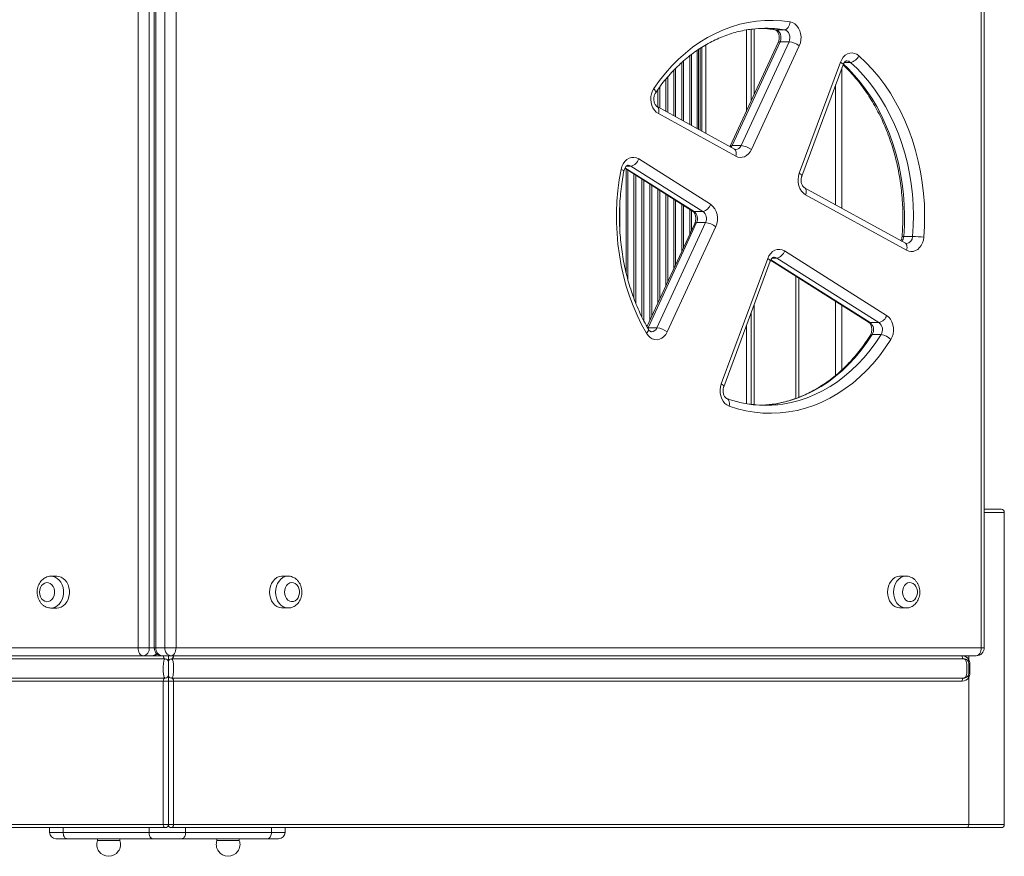
# Model space of a CAD drawing. Units: millimetres. Extents: x -29427 to 16085, y -6422 to 9351.
# Drawn here: x -15010 to -14391, y -1854 to -1328 of the extents above; entities that cross this region are included whole.
import ezdxf

# ---------------------------------------------------------------- set-up
doc = ezdxf.new("R2010")
doc.units = ezdxf.units.MM

msp = doc.modelspace()

# ---------------------------------------------------------------- linework, layer by layer
at = {"color": 7, "linetype": 'Continuous', "lineweight": 15}
for p, q in [((-14935.19, -1722.96), (-14935.19, -987.96)), ((-14928.17, -987.96), (-14928.17, -1722.96)), ((-14925.08, -987.91), (-14925.08, -1722.91)), ((-14924, -987.91), (-14924, -1722.91)), ((-14918.41, -1722.91), (-14918.41, -987.91)), ((-14911.39, -987.91), (-14911.39, -1722.91)), ((-14405.71, -1722.91), (-14405.71, -987.91)), ((-14403.81, -1722.91), (-14403.81, -987.91)), ((-14553.19, -1334.8), (-14553.19, -1386.05)), ((-14550.19, -1379.54), (-14550.19, -1334.34)), ((-14535.23, -1334.66), (-14535.17, -1334.67)), ((-14529.28, -1334.69), (-14534.87, -1334.69)), ((-14583.19, -1397.24), (-14583.19, -1346.98)), ((-14581.19, -1345.7), (-14581.19, -1398.34)), ((-14533.15, -1342.63), (-14563.26, -1407.87)), ((-14531.99, -1342.19), (-14562.1, -1407.43)), ((-14556.51, -1407.43), (-14526.4, -1342.19)), ((-14519.92, -1344.72), (-14550.03, -1409.97)), ((-14526.4, -1342.19), (-14531.99, -1342.19)), ((-14519.96, -1424.83), (-14494.08, -1354.96)), ((-14518.37, -1426.56), (-14492.49, -1356.7)), ((-14493.19, -1358.56), (-14493.19, -1446.84)), ((-14560.58, -1409.69), (-14609.17, -1382.92)), ((-14559.89, -1414.07), (-14608.47, -1387.3)), ((-14563.26, -1407.87), (-14563.4, -1408.14)), ((-14556.51, -1407.43), (-14562.1, -1407.43)), ((-14620.82, -1415.82), (-14575.64, -1444.33)), ((-14629.56, -1421.7), (-14587, -1448.56)), ((-14580.48, -1448.81), (-14625.66, -1420.31)), ((-14453.34, -1468.8), (-14516.67, -1433.9)), ((-14452.64, -1473.18), (-14515.98, -1438.28)), ((-14580.48, -1448.81), (-14586.07, -1448.81)), ((-14585.59, -1456.27), (-14615.59, -1521.27)), ((-14584.43, -1455.83), (-14614.94, -1521.93)), ((-14609.35, -1521.93), (-14578.84, -1455.83)), ((-14572.36, -1458.36), (-14602.87, -1524.47)), ((-14578.84, -1455.83), (-14584.43, -1455.83)), ((-14448.74, -1464.52), (-14454.33, -1464.52)), ((-14529.2, -1473.63), (-14465.07, -1514.09)), ((-14568.97, -1557.17), (-14539.77, -1478.32)), ((-14567.39, -1558.91), (-14538.18, -1480.06)), ((-14537.94, -1479.51), (-14476.43, -1518.32)), ((-14469.92, -1518.57), (-14534.05, -1478.11)), ((-14520.19, -1490.71), (-14520.19, -1565.54)), ((-14493.19, -1507.75), (-14493.19, -1548.32)), ((-14550.19, -1570), (-14550.19, -1512.46)), ((-14553.19, -1520.56), (-14553.19, -1569.54)), ((-14469.92, -1518.57), (-14475.5, -1518.57)), ((-14609.35, -1521.93), (-14614.94, -1521.93)), ((-14468.59, -1526.18), (-14474.18, -1526.18)), ((-14403.81, -1635.92), (-14393.19, -1635.92)), ((-14391.19, -1833.92), (-14391.19, -1637.92)), ((-14986.15, -1677.96), (-14989.88, -1677.96)), ((-14841.02, -1677.91), (-14844.75, -1677.91)), ((-14452.94, -1677.91), (-14456.67, -1677.91)), ((-14989.88, -1697.96), (-14986.15, -1697.96)), ((-14844.75, -1697.91), (-14841.02, -1697.91)), ((-14456.67, -1697.91), (-14452.94, -1697.91)), ((-15425.19, -1722.96), (-14935.19, -1722.96)), ((-14928.17, -1722.96), (-14935.19, -1722.96)), ((-14918.41, -1722.91), (-14924, -1722.91)), ((-14918.41, -1722.91), (-14911.39, -1722.91)), ((-14911.39, -1722.91), (-14405.71, -1722.91)), ((-14932.09, -1727.96), (-15422.09, -1727.96)), ((-15415.89, -1729.92), (-14918.19, -1729.92)), ((-14932.09, -1727.96), (-14926.5, -1727.96)), ((-14914.49, -1727.91), (-14920.08, -1727.91)), ((-14916.19, -1727.92), (-14919.43, -1727.92)), ((-14916.19, -1727.91), (-14916.19, -1727.92)), ((-14916.19, -1731.92), (-14916.19, -1727.92)), ((-14916.19, -1727.92), (-14912.94, -1727.92)), ((-14916.19, -1727.92), (-14916.19, -1731.92)), ((-14408.81, -1727.91), (-14914.49, -1727.91)), ((-14416.48, -1729.92), (-14914.19, -1729.92)), ((-14912.94, -1727.92), (-14417.73, -1727.92)), ((-14413.48, -1732.92), (-14412.75, -1732.92)), ((-14412.75, -1732.92), (-14412.75, -1738.92)), ((-15415.89, -1741.92), (-14918.19, -1741.92)), ((-14916.19, -1743.92), (-14916.19, -1739.92)), ((-14916.19, -1739.92), (-14916.19, -1743.92)), ((-14416.48, -1741.92), (-14914.19, -1741.92)), ((-14413.48, -1738.92), (-14412.75, -1738.92)), ((-14413.48, -1741.57), (-14413.48, -1833.92)), ((-14919.43, -1743.92), (-15414.64, -1743.92)), ((-14916.19, -1743.92), (-14919.43, -1743.92)), ((-14919.43, -1833.92), (-14919.43, -1743.92)), ((-14916.19, -1743.92), (-14916.19, -1833.92)), ((-14916.19, -1743.92), (-14912.94, -1743.92)), ((-14417.73, -1743.92), (-14912.94, -1743.92)), ((-14912.94, -1743.92), (-14912.94, -1833.92)), ((-15418.89, -1833.92), (-14919.43, -1833.92)), ((-14918.19, -1835.92), (-15417.64, -1835.92)), ((-14990.77, -1838.92), (-14990.77, -1835.92)), ((-14982.25, -1838.92), (-14982.25, -1835.92)), ((-14928.33, -1838.92), (-14928.33, -1835.92)), ((-14919.43, -1833.92), (-14916.19, -1833.92)), ((-14916.19, -1833.92), (-14912.94, -1833.92)), ((-14414.73, -1835.92), (-14914.19, -1835.92)), ((-14912.94, -1833.92), (-14413.48, -1833.92)), ((-14905.39, -1838.92), (-14905.39, -1835.92)), ((-14851.47, -1838.92), (-14851.47, -1835.92)), ((-14842.94, -1838.92), (-14842.94, -1835.92)), ((-14393.19, -1835.92), (-14414.73, -1835.92)), ((-14990.77, -1838.92), (-14982.25, -1838.92)), ((-14982.25, -1838.92), (-14928.33, -1838.92)), ((-14928.33, -1838.92), (-14905.39, -1838.92)), ((-14905.39, -1838.92), (-14851.47, -1838.92)), ((-14851.47, -1838.92), (-14842.94, -1838.92)), ((-14979.88, -1842.92), (-14986.77, -1842.92)), ((-14925.96, -1842.92), (-14979.88, -1842.92)), ((-14960.72, -1842.92), (-14960.72, -1843.92)), ((-14946.72, -1843.92), (-14960.72, -1843.92)), ((-14946.72, -1843.92), (-14946.72, -1842.92)), ((-14907.76, -1842.92), (-14925.96, -1842.92)), ((-14853.84, -1842.92), (-14907.76, -1842.92)), ((-14885.65, -1842.92), (-14885.65, -1843.92)), ((-14871.65, -1843.92), (-14885.65, -1843.92)), ((-14871.65, -1843.92), (-14871.65, -1842.92)), ((-14846.94, -1842.92), (-14853.84, -1842.92))]:
    msp.add_line(p, q, dxfattribs=at)
at = {"color": 8, "linetype": 'Continuous', "lineweight": 15}
for p, q in [((-14548.19, -1334.08), (-14548.19, -1375.21)), ((-14539.05, -1334.13), (-14534.87, -1334.69)), ((-14535.17, -1334.67), (-14534.87, -1334.69)), ((-14529.28, -1334.69), (-14533.6, -1334.12)), ((-14583.99, -1396.8), (-14583.99, -1347.54)), ((-14582.19, -1346.31), (-14582.19, -1397.79)), ((-14578.69, -1344.17), (-14578.69, -1399.72)), ((-14592.6, -1392.05), (-14592.6, -1354.23)), ((-14588.77, -1394.16), (-14588.77, -1351.06)), ((-14587.6, -1394.81), (-14587.6, -1350.14)), ((-14598.77, -1388.65), (-14598.77, -1360.12)), ((-14597.6, -1389.3), (-14597.6, -1358.92)), ((-14593.77, -1391.4), (-14593.77, -1355.26)), ((-14487.85, -1355.14), (-14491.59, -1355.14)), ((-14603.77, -1385.89), (-14603.77, -1365.77)), ((-14602.6, -1386.54), (-14602.6, -1364.35)), ((-14608.77, -1383.14), (-14608.77, -1372.24)), ((-14607.6, -1383.79), (-14607.6, -1370.66)), ((-14497.19, -1369.36), (-14497.19, -1444.63)), ((-14629.42, -1421.46), (-14586.07, -1448.81)), ((-14628.77, -1487.08), (-14628.77, -1422.2)), ((-14625.66, -1420.31), (-14628.53, -1420.31)), ((-14627.6, -1491.6), (-14627.6, -1422.94)), ((-14623.77, -1503.47), (-14623.77, -1425.36)), ((-14622.6, -1506.48), (-14622.6, -1426.1)), ((-14618.77, -1515.18), (-14618.77, -1428.51)), ((-14617.6, -1517.46), (-14617.6, -1429.25)), ((-14613.77, -1517.33), (-14613.77, -1431.66)), ((-14612.6, -1514.78), (-14612.6, -1432.41)), ((-14608.77, -1506.5), (-14608.77, -1434.82)), ((-14607.6, -1503.95), (-14607.6, -1435.56)), ((-14603.77, -1495.66), (-14603.77, -1437.97)), ((-14602.6, -1493.11), (-14602.6, -1438.72)), ((-14632.6, -1460.77), (-14632.6, -1443.49)), ((-14598.77, -1484.83), (-14598.77, -1441.13)), ((-14597.6, -1482.28), (-14597.6, -1441.87)), ((-14593.77, -1473.99), (-14593.77, -1444.28)), ((-14592.6, -1471.44), (-14592.6, -1445.03)), ((-14588.77, -1463.16), (-14588.77, -1447.44)), ((-14587.6, -1460.61), (-14587.6, -1448.18)), ((-14537.8, -1479.26), (-14475.5, -1518.57)), ((-14534.05, -1478.11), (-14536.91, -1478.11)), ((-14522.19, -1566.26), (-14522.19, -1489.45)), ((-14548.19, -1507.06), (-14548.19, -1570.27)), ((-14497.19, -1505.22), (-14497.19, -1551.83)), ((-14391.19, -1637.92), (-14403.81, -1637.92)), ((-14928.17, -1722.96), (-14925.08, -1722.96)), ((-14925.08, -1722.91), (-14924, -1722.91)), ((-14405.71, -1722.91), (-14403.81, -1722.91)), ((-14925.88, -1727.92), (-14919.43, -1727.92)), ((-14919.43, -1727.92), (-14919.43, -1727.91)), ((-14912.94, -1727.91), (-14912.94, -1727.92)), ((-14413.48, -1727.91), (-14413.48, -1730.28)), ((-14413.48, -1833.92), (-14391.19, -1833.92))]:
    msp.add_line(p, q, dxfattribs=at)
at = {"color": 7, "linetype": 'Continuous', "lineweight": 15, "flags": 128}
for points in [[(-14611.3, -1371.59), (-14607.73, -1366.59), (-14603.95, -1361.84), (-14599.97, -1357.37), (-14595.8, -1353.17), (-14591.46, -1349.28), (-14586.96, -1345.7), (-14582.31, -1342.43), (-14577.53, -1339.5), (-14572.62, -1336.91), (-14567.62, -1334.66), (-14562.52, -1332.76), (-14557.36, -1331.23), (-14552.13, -1330.05), (-14546.86, -1329.25), (-14541.57, -1328.81), (-14536.26, -1328.75), (-14530.96, -1329.06), (-14525.68, -1329.73)], [(-14543.89, -1333.78), (-14539.93, -1334.04), (-14539.05, -1334.13)], [(-14534.87, -1334.69), (-14533.93, -1335), (-14533.08, -1335.59), (-14532.37, -1336.42), (-14531.84, -1337.45), (-14531.53, -1338.61), (-14531.45, -1339.84), (-14531.6, -1341.06), (-14531.99, -1342.19)], [(-14529.28, -1334.69), (-14528.66, -1334.6), (-14528.05, -1334.31), (-14527.47, -1333.86), (-14526.94, -1333.24), (-14526.48, -1332.49), (-14526.1, -1331.63), (-14525.83, -1330.7), (-14525.68, -1329.73)], [(-14526.4, -1342.19), (-14526.02, -1341.06), (-14525.86, -1339.84), (-14525.94, -1338.61), (-14526.26, -1337.45), (-14526.79, -1336.42), (-14527.5, -1335.59), (-14528.34, -1335), (-14529.28, -1334.69)], [(-14525.68, -1329.73), (-14524.17, -1330.17), (-14522.76, -1330.99), (-14521.5, -1332.13), (-14520.45, -1333.57), (-14519.63, -1335.25), (-14519.09, -1337.1), (-14518.85, -1339.05), (-14518.91, -1341.02), (-14519.27, -1342.93), (-14519.92, -1344.72)], [(-14494.08, -1354.96), (-14493.3, -1353.3), (-14492.29, -1351.87), (-14491.08, -1350.7), (-14489.72, -1349.86), (-14488.26, -1349.36), (-14486.75, -1349.24), (-14485.25, -1349.48), (-14483.81, -1350.09), (-14482.49, -1351.04)], [(-14482.49, -1351.04), (-14478.14, -1355.16), (-14473.98, -1359.59), (-14470.01, -1364.31), (-14466.26, -1369.3), (-14462.74, -1374.55), (-14459.45, -1380.05), (-14456.4, -1385.77), (-14453.62, -1391.71), (-14451.09, -1397.83), (-14448.84, -1404.12), (-14446.87, -1410.56), (-14445.19, -1417.14), (-14443.8, -1423.82), (-14442.7, -1430.59), (-14441.9, -1437.43), (-14441.41, -1444.32), (-14441.21, -1451.23), (-14441.32, -1458.15), (-14441.74, -1465.04)], [(-14448.74, -1464.52), (-14448.34, -1457.9), (-14448.24, -1451.27), (-14448.42, -1444.64), (-14448.9, -1438.03), (-14449.66, -1431.47), (-14450.72, -1424.97), (-14452.05, -1418.56), (-14453.67, -1412.25), (-14455.56, -1406.07), (-14457.72, -1400.03), (-14460.14, -1394.16), (-14462.81, -1388.46), (-14465.73, -1382.97), (-14468.89, -1377.7), (-14472.27, -1372.66), (-14475.87, -1367.87), (-14479.67, -1363.34), (-14483.67, -1359.09), (-14487.85, -1355.14)], [(-14608.47, -1387.3), (-14609.76, -1386.4), (-14610.89, -1385.21), (-14611.83, -1383.77), (-14612.55, -1382.14), (-14613.01, -1380.36), (-14613.2, -1378.51), (-14613.12, -1376.64), (-14612.77, -1374.82), (-14612.15, -1373.12), (-14611.3, -1371.59)], [(-14631.9, -1422.37), (-14631.38, -1420.51), (-14630.58, -1418.81), (-14629.53, -1417.35), (-14628.28, -1416.17), (-14626.87, -1415.34), (-14625.36, -1414.88), (-14623.81, -1414.81), (-14622.27, -1415.13), (-14620.82, -1415.82)], [(-14550.03, -1409.97), (-14550.85, -1411.43), (-14551.87, -1412.69), (-14553.05, -1413.69), (-14554.35, -1414.4), (-14555.73, -1414.8), (-14557.15, -1414.88), (-14558.55, -1414.64), (-14559.89, -1414.07)], [(-14615.94, -1525.32), (-14618.97, -1519.76), (-14621.76, -1513.99), (-14624.29, -1508.04), (-14626.56, -1501.92), (-14628.57, -1495.64), (-14630.3, -1489.24), (-14631.75, -1482.73), (-14632.93, -1476.12), (-14633.81, -1469.44), (-14634.41, -1462.71), (-14634.72, -1455.95), (-14634.74, -1449.17), (-14634.46, -1442.41), (-14633.9, -1435.67), (-14633.04, -1428.99), (-14631.9, -1422.37)], [(-14515.98, -1438.28), (-14517.35, -1437.3), (-14518.54, -1436), (-14519.5, -1434.42), (-14520.2, -1432.63), (-14520.61, -1430.69), (-14520.7, -1428.69), (-14520.48, -1426.71), (-14519.96, -1424.83)], [(-14441.74, -1465.04), (-14442.03, -1466.88), (-14442.58, -1468.61), (-14443.37, -1470.18), (-14444.39, -1471.54), (-14445.58, -1472.63), (-14446.91, -1473.42), (-14448.33, -1473.88), (-14449.79, -1473.99), (-14451.25, -1473.76), (-14452.64, -1473.18)], [(-14539.77, -1478.32), (-14538.97, -1476.62), (-14537.92, -1475.15), (-14536.67, -1473.98), (-14535.26, -1473.15), (-14533.75, -1472.68), (-14532.19, -1472.61), (-14530.66, -1472.93), (-14529.2, -1473.63)], [(-14465.07, -1514.09), (-14463.76, -1515.14), (-14462.63, -1516.5), (-14461.73, -1518.12), (-14461.1, -1519.93), (-14460.77, -1521.87), (-14460.73, -1523.85), (-14461.01, -1525.8), (-14461.58, -1527.64), (-14462.43, -1529.3)], [(-14602.87, -1524.47), (-14603.78, -1526.06), (-14604.92, -1527.4), (-14606.24, -1528.42), (-14607.7, -1529.09), (-14609.23, -1529.38), (-14610.77, -1529.29), (-14612.27, -1528.81), (-14613.67, -1527.97), (-14614.91, -1526.79), (-14615.94, -1525.32)], [(-14462.43, -1529.3), (-14465.91, -1534.54), (-14469.61, -1539.52), (-14473.52, -1544.24), (-14477.63, -1548.66), (-14481.93, -1552.79), (-14486.4, -1556.61), (-14491.03, -1560.11), (-14495.81, -1563.27), (-14500.72, -1566.09), (-14505.74, -1568.56), (-14510.86, -1570.66), (-14516.07, -1572.4), (-14521.34, -1573.77), (-14526.66, -1574.76), (-14532.02, -1575.38), (-14537.4, -1575.61), (-14542.78, -1575.46), (-14548.15, -1574.93), (-14553.48, -1574.02), (-14558.77, -1572.73), (-14563.99, -1571.07)], [(-14563.99, -1571.07), (-14565.4, -1570.38), (-14566.68, -1569.35), (-14567.79, -1568.03), (-14568.67, -1566.46), (-14569.3, -1564.7), (-14569.65, -1562.82), (-14569.71, -1560.89), (-14569.48, -1558.99), (-14568.97, -1557.17)], [(-14539.28, -1570.24), (-14540.96, -1570.39), (-14543.89, -1570.56)], [(-14997.07, -1687.96), (-14996.92, -1689.45), (-14996.48, -1690.85), (-14995.79, -1692.07), (-14994.88, -1693.03), (-14993.81, -1693.67), (-14992.66, -1693.95), (-14991.48, -1693.86), (-14990.36, -1693.39), (-14989.36, -1692.59), (-14988.56, -1691.49), (-14987.99, -1690.17), (-14987.69, -1688.71), (-14987.69, -1687.21), (-14987.99, -1685.75), (-14988.56, -1684.44), (-14989.36, -1683.34), (-14990.36, -1682.53), (-14991.48, -1682.07), (-14992.66, -1681.97), (-14993.81, -1682.26), (-14994.88, -1682.9), (-14995.79, -1683.86), (-14996.48, -1685.07), (-14996.92, -1686.47), (-14997.07, -1687.96)], [(-14986.15, -1697.96), (-14985.04, -1697.86), (-14983.59, -1697.41), (-14982.23, -1696.62), (-14981.02, -1695.52), (-14979.99, -1694.14), (-14979.19, -1692.54), (-14978.63, -1690.78), (-14978.35, -1688.91), (-14978.35, -1687.01), (-14978.63, -1685.15), (-14979.19, -1683.38), (-14979.99, -1681.78), (-14981.02, -1680.41), (-14982.23, -1679.3), (-14983.59, -1678.51), (-14985.04, -1678.06), (-14986.15, -1677.96)], [(-14844.75, -1677.91), (-14845.12, -1677.92), (-14846.6, -1678.2), (-14848.01, -1678.82), (-14849.3, -1679.77), (-14850.42, -1681.01), (-14851.34, -1682.51), (-14852.03, -1684.2), (-14852.45, -1686.02), (-14852.59, -1687.91)], [(-14843.25, -1687.91), (-14843.1, -1689.41), (-14842.66, -1690.8), (-14841.97, -1692.02), (-14841.06, -1692.98), (-14839.99, -1693.62), (-14838.84, -1693.9), (-14837.66, -1693.81), (-14836.54, -1693.34), (-14835.54, -1692.54), (-14834.74, -1691.44), (-14834.17, -1690.12), (-14833.87, -1688.67), (-14833.87, -1687.16), (-14834.17, -1685.7), (-14834.74, -1684.39), (-14835.54, -1683.29), (-14836.54, -1682.48), (-14837.66, -1682.02), (-14838.84, -1681.93), (-14839.99, -1682.21), (-14841.06, -1682.85), (-14841.97, -1683.81), (-14842.66, -1685.02), (-14843.1, -1686.42), (-14843.25, -1687.91)], [(-14456.67, -1677.91), (-14457.04, -1677.92), (-14458.52, -1678.2), (-14459.93, -1678.82), (-14461.22, -1679.77), (-14462.34, -1681.01), (-14463.26, -1682.51), (-14463.95, -1684.2), (-14464.37, -1686.02), (-14464.51, -1687.91)], [(-14455.17, -1687.91), (-14455.02, -1689.41), (-14454.58, -1690.8), (-14453.89, -1692.02), (-14452.98, -1692.98), (-14451.91, -1693.62), (-14450.76, -1693.9), (-14449.58, -1693.81), (-14448.46, -1693.34), (-14447.46, -1692.54), (-14446.66, -1691.44), (-14446.09, -1690.12), (-14445.79, -1688.67), (-14445.79, -1687.16), (-14446.09, -1685.7), (-14446.66, -1684.39), (-14447.46, -1683.29), (-14448.46, -1682.48), (-14449.58, -1682.02), (-14450.76, -1681.93), (-14451.91, -1682.21), (-14452.98, -1682.85), (-14453.89, -1683.81), (-14454.58, -1685.02), (-14455.02, -1686.42), (-14455.17, -1687.91)], [(-14852.59, -1687.91), (-14852.45, -1689.81), (-14852.03, -1691.63), (-14851.34, -1693.32), (-14850.42, -1694.81), (-14849.3, -1696.06), (-14848.01, -1697.01), (-14846.6, -1697.63), (-14845.12, -1697.9), (-14844.75, -1697.91)], [(-14464.51, -1687.91), (-14464.37, -1689.81), (-14463.95, -1691.63), (-14463.26, -1693.32), (-14462.34, -1694.81), (-14461.22, -1696.06), (-14459.93, -1697.01), (-14458.52, -1697.63), (-14457.04, -1697.9), (-14456.67, -1697.91)], [(-14935.19, -1722.96), (-14935.13, -1723.94), (-14934.96, -1724.88), (-14934.67, -1725.74), (-14934.28, -1726.5), (-14933.81, -1727.12), (-14933.28, -1727.58), (-14932.7, -1727.87), (-14932.09, -1727.96)], [(-14914.49, -1727.91), (-14913.89, -1727.82), (-14913.3, -1727.53), (-14912.77, -1727.07), (-14912.3, -1726.45), (-14911.91, -1725.69), (-14911.63, -1724.83), (-14911.45, -1723.89), (-14911.39, -1722.91)], [(-14408.81, -1727.91), (-14408.21, -1727.82), (-14407.62, -1727.53), (-14407.09, -1727.07), (-14406.62, -1726.45), (-14406.23, -1725.69), (-14405.95, -1724.83), (-14405.77, -1723.89), (-14405.71, -1722.91)], [(-14416.48, -1729.92), (-14416.73, -1729.89), (-14416.96, -1729.77), (-14417.17, -1729.59), (-14417.36, -1729.34), (-14417.52, -1729.04), (-14417.63, -1728.69), (-14417.7, -1728.31), (-14417.73, -1727.92)], [(-14413.94, -1731.34), (-14413.98, -1731.24), (-14413.99, -1731.14), (-14413.97, -1731.02), (-14413.92, -1730.88), (-14413.85, -1730.74), (-14413.75, -1730.59), (-14413.63, -1730.43), (-14413.48, -1730.28)], [(-14417.73, -1743.92), (-14417.7, -1743.53), (-14417.63, -1743.16), (-14417.52, -1742.81), (-14417.36, -1742.51), (-14417.17, -1742.26), (-14416.96, -1742.08), (-14416.73, -1741.96), (-14416.48, -1741.92)], [(-14413.94, -1740.51), (-14413.98, -1740.6), (-14413.99, -1740.71), (-14413.97, -1740.83), (-14413.92, -1740.97), (-14413.85, -1741.11), (-14413.75, -1741.26), (-14413.63, -1741.41), (-14413.48, -1741.57)], [(-14919.43, -1833.92), (-14919.4, -1834.31), (-14919.33, -1834.69), (-14919.22, -1835.04), (-14919.06, -1835.34), (-14918.87, -1835.59), (-14918.66, -1835.77), (-14918.43, -1835.89), (-14918.19, -1835.92)], [(-14914.19, -1835.92), (-14913.94, -1835.89), (-14913.71, -1835.77), (-14913.5, -1835.59), (-14913.31, -1835.34), (-14913.15, -1835.04), (-14913.04, -1834.69), (-14912.97, -1834.31), (-14912.94, -1833.92)], [(-14414.73, -1835.92), (-14414.48, -1835.89), (-14414.25, -1835.77), (-14414.04, -1835.59), (-14413.85, -1835.34), (-14413.69, -1835.04), (-14413.58, -1834.69), (-14413.51, -1834.31), (-14413.48, -1833.92)]]:
    msp.add_lwpolyline(points, dxfattribs=at)
at = {"color": 8, "linetype": 'Continuous', "lineweight": 15, "flags": 128}
for points in [[(-14533.15, -1342.63), (-14533.14, -1342.61), (-14532.92, -1342.38), (-14532.53, -1342.24), (-14531.99, -1342.19)], [(-14492.49, -1356.7), (-14492.48, -1356.47), (-14492.63, -1356.15), (-14492.96, -1355.78), (-14493.45, -1355.38), (-14494.08, -1354.96)], [(-14492.27, -1356.19), (-14489.26, -1359.09), (-14485.26, -1363.34), (-14481.46, -1367.87), (-14477.86, -1372.66), (-14474.47, -1377.7), (-14471.32, -1382.97), (-14468.4, -1388.46), (-14465.72, -1394.16), (-14463.3, -1400.03), (-14461.14, -1406.07), (-14459.25, -1412.25), (-14457.64, -1418.56), (-14456.3, -1424.97), (-14455.25, -1431.47), (-14454.49, -1438.03), (-14454.01, -1444.64), (-14453.82, -1451.27), (-14453.93, -1457.9), (-14454.33, -1464.52)], [(-14610.26, -1374.38), (-14610.21, -1374.31), (-14610.11, -1373.9), (-14610.18, -1373.41), (-14610.4, -1372.84), (-14610.78, -1372.23), (-14611.3, -1371.59)], [(-14608.47, -1387.3), (-14608.23, -1386.41), (-14608.12, -1385.54), (-14608.13, -1384.75), (-14608.28, -1384.06), (-14608.56, -1383.48), (-14608.95, -1383.06), (-14609.16, -1382.92)], [(-14562.1, -1407.43), (-14562.64, -1407.48), (-14563.03, -1407.62), (-14563.25, -1407.86), (-14563.25, -1407.86)], [(-14562.1, -1407.43), (-14562.51, -1408.16), (-14562.76, -1408.5)], [(-14559.89, -1414.07), (-14559.65, -1413.18), (-14559.53, -1412.32), (-14559.55, -1411.52), (-14559.7, -1410.83), (-14559.98, -1410.26), (-14560.37, -1409.83), (-14560.58, -1409.69)], [(-14631.9, -1422.37), (-14631.22, -1422.61), (-14630.69, -1422.83), (-14630.31, -1423.04), (-14630.12, -1423.23), (-14630.1, -1423.33)], [(-14518.37, -1426.56), (-14518.36, -1426.34), (-14518.51, -1426.01), (-14518.84, -1425.64), (-14519.32, -1425.24), (-14519.96, -1424.83)], [(-14515.98, -1438.28), (-14515.73, -1437.38), (-14515.62, -1436.52), (-14515.64, -1435.73), (-14515.79, -1435.03), (-14516.06, -1434.46), (-14516.46, -1434.04), (-14516.67, -1433.9)], [(-14587, -1448.56), (-14586.64, -1448.72), (-14586.07, -1448.81)], [(-14585.59, -1456.27), (-14585.59, -1456.25), (-14585.36, -1456.02), (-14584.97, -1455.88), (-14584.43, -1455.83)], [(-14452.64, -1473.18), (-14452.4, -1472.28), (-14452.29, -1471.42), (-14452.3, -1470.63), (-14452.45, -1469.93), (-14452.73, -1469.36), (-14453.12, -1468.94), (-14453.34, -1468.8)], [(-14538.18, -1480.06), (-14538.17, -1479.83), (-14538.32, -1479.51), (-14538.65, -1479.14), (-14539.14, -1478.74), (-14539.77, -1478.32)], [(-14475.5, -1518.57), (-14476.07, -1518.49), (-14476.43, -1518.32)], [(-14615.94, -1525.32), (-14615.39, -1524.75), (-14614.97, -1524.19), (-14614.71, -1523.68), (-14614.62, -1523.23), (-14614.7, -1522.86), (-14614.71, -1522.83)], [(-14474.18, -1526.18), (-14477.52, -1531.2), (-14481.07, -1535.98), (-14484.82, -1540.51), (-14488.77, -1544.76), (-14492.89, -1548.72), (-14497.18, -1552.38), (-14501.63, -1555.74), (-14506.21, -1558.77), (-14510.92, -1561.48), (-14515.74, -1563.84), (-14520.65, -1565.86), (-14525.64, -1567.53), (-14530.7, -1568.85), (-14535.81, -1569.8), (-14539.28, -1570.24)], [(-14533.38, -1570.2), (-14530.23, -1569.8), (-14525.12, -1568.85), (-14520.06, -1567.53), (-14515.06, -1565.86), (-14510.15, -1563.84), (-14505.33, -1561.48), (-14500.62, -1558.77), (-14496.04, -1555.74), (-14491.6, -1552.38), (-14487.3, -1548.72), (-14483.18, -1544.76), (-14479.24, -1540.51), (-14475.48, -1535.98), (-14471.93, -1531.2), (-14468.59, -1526.18)], [(-14567.39, -1558.9), (-14567.38, -1558.68), (-14567.53, -1558.36), (-14567.85, -1557.99), (-14568.34, -1557.59), (-14568.97, -1557.17)], [(-14563.99, -1571.07), (-14563.84, -1570.13), (-14563.82, -1569.23), (-14563.93, -1568.4), (-14564.16, -1567.67), (-14564.49, -1567.07), (-14564.93, -1566.62), (-14565.37, -1566.38)], [(-14989.95, -1677.96), (-14988.76, -1678.06), (-14987.31, -1678.51), (-14985.96, -1679.3), (-14984.74, -1680.41), (-14983.72, -1681.78), (-14982.91, -1683.38), (-14982.36, -1685.15), (-14982.07, -1687.01), (-14982.07, -1688.91), (-14982.36, -1690.78), (-14982.91, -1692.54), (-14983.72, -1694.14), (-14984.74, -1695.52), (-14985.96, -1696.62), (-14987.31, -1697.41), (-14988.76, -1697.86), (-14990, -1697.96)], [(-14848.86, -1687.91), (-14848.72, -1686.02), (-14848.3, -1684.2), (-14847.62, -1682.51), (-14846.7, -1681.01), (-14845.57, -1679.77), (-14844.28, -1678.82), (-14842.87, -1678.2), (-14841.4, -1677.92), (-14841.09, -1677.91)], [(-14460.78, -1687.91), (-14460.64, -1686.02), (-14460.22, -1684.2), (-14459.54, -1682.51), (-14458.62, -1681.01), (-14457.49, -1679.77), (-14456.2, -1678.82), (-14454.79, -1678.2), (-14453.32, -1677.92), (-14453.01, -1677.91)], [(-14841.15, -1697.91), (-14841.4, -1697.9), (-14842.87, -1697.63), (-14844.28, -1697.01), (-14845.57, -1696.06), (-14846.7, -1694.81), (-14847.62, -1693.32), (-14848.3, -1691.63), (-14848.72, -1689.81), (-14848.86, -1687.91)], [(-14453.07, -1697.91), (-14453.32, -1697.9), (-14454.79, -1697.63), (-14456.2, -1697.01), (-14457.49, -1696.06), (-14458.62, -1694.81), (-14459.54, -1693.32), (-14460.22, -1691.63), (-14460.64, -1689.81), (-14460.78, -1687.91)]]:
    msp.add_lwpolyline(points, dxfattribs=at)
at = {"color": 7, "linetype": 'Continuous', "lineweight": 15}
for centre, radius, start, end in [((-14541.09, -1406.64), 72.91, 84.10054, 96.56614), ((-14527.64, -1354.91), 12.78, 52.82658, 84.43252), ((-14489.21, -1347.81), 7.46, 280.56678, 334.29727), ((-14557.75, -1420.15), 12.78, 52.82658, 84.43252), ((-14627.05, -1413.95), 6.5, 282.28446, 343.29125), ((-14581.87, -1442.46), 6.5, 282.28446, 343.29125), ((-14582.58, -1453.35), 11.38, 333.87682, 52.43143), ((-14589.54, -1453.32), 5.69, 333.87682, 52.43143), ((-14583.96, -1453.32), 5.69, 333.87682, 52.43143), ((-14580.08, -1468.55), 12.78, 52.82658, 84.43252), ((-14449.88, -1527.09), 62.58, 82.5257, 88.95824), ((-14535.43, -1471.76), 6.5, 282.28446, 343.29125), ((-14471.3, -1512.22), 6.5, 282.28446, 343.29125), ((-14479.01, -1523.1), 5.73, 327.4827, 52.24565), ((-14473.42, -1523.1), 5.73, 327.4827, 52.24565), ((-14610.59, -1534.65), 12.78, 52.82658, 84.43252), ((-14469.88, -1536.36), 10.27, 43.45759, 82.78951), ((-14541.09, -1497.71), 72.9, 263.8539, 276.07608), ((-14393.19, -1637.92), 2, 0, 90), ((-14932.7, -1723.44), 4.56, 277.74342, 6.06369), ((-14920.08, -1722.91), 5, 180, 270), ((-14919.47, -1723.39), 4.56, 173.93631, 262.25658), ((-14913.88, -1723.39), 4.56, 173.93631, 262.25658), ((-14408.81, -1722.91), 5, 270, 0), ((-14926.5, -1722.96), 5, 270, 310.41128), ((-14918.19, -1731.92), 2, 0, 90), ((-14914.19, -1731.92), 2, 90, 180), ((-14417.73, -1732.92), 5, 31.97228, 90), ((-14416.48, -1732.92), 3, 0, 90), ((-14918.19, -1739.92), 2, 270, 0), ((-14914.19, -1739.92), 2, 180, 270), ((-14417.73, -1738.92), 5, 270, 328.02772), ((-14416.48, -1738.92), 3, 270, 0), ((-14918.19, -1833.92), 2, 270, 0), ((-14914.19, -1833.92), 2, 180, 270), ((-14393.19, -1833.92), 2, 270, 0), ((-14986.77, -1838.92), 4, 180, 270), ((-14846.94, -1838.92), 4, 270, 0), ((-14953.72, -1846.47), 7.45, 159.98404, 270), ((-14953.72, -1846.47), 7.45, 270, 20.01596), ((-14878.65, -1846.47), 7.45, 159.98404, 270), ((-14878.65, -1846.47), 7.45, 270, 20.01596)]:
    msp.add_arc(centre, radius, start, end, dxfattribs=at)
at = {"color": 8, "linetype": 'Continuous', "lineweight": 15}
for centre, radius, start, end in [((-14490.14, -1357.6), 3.36, 46.99628, 89.35476), ((-14560.11, -1406.04), 3.86, 273.32159, 338.90627), ((-14627.41, -1423), 3.21, 56.9969, 89.74132), ((-14459.94, -1464.14), 5.62, 321.96225, 356.10639), ((-14454.68, -1466.39), 1.9, 79.23517, 112.54247), ((-14453.19, -1464.58), 4.45, 277.21787, 0.76363), ((-14535.8, -1480.81), 3.22, 57.05684, 89.67757), ((-14612.94, -1520.57), 3.84, 272.89918, 339.11394), ((-14474.35, -1527.46), 1.3, 82.50657, 140.73973), ((-14926.67, -1724.29), 3.68, 272.56359, 324.89188)]:
    msp.add_arc(centre, radius, start, end, dxfattribs=at)
at = {"color": 7, "linetype": 'Continuous', "lineweight": 15}
for centre, start_param, end_param in [((-14918.19, -1727.92), 1.570796, 3.141593), ((-14914.19, -1727.92), 3.141593, 4.712389), ((-14918.19, -1743.92), 0, 1.570796), ((-14914.19, -1743.92), 4.712389, 6.283185)]:
    msp.add_ellipse(centre, major_axis=(0, 2), ratio=0.620761, start_param=start_param, end_param=end_param, dxfattribs=at)
for points, knots in [([(-14610.27, -1374.39), (-14609.72, -1373.6), (-14608.14, -1371.29), (-14605.37, -1367.62), (-14601.92, -1363.47), (-14598.31, -1359.55), (-14594.55, -1355.88), (-14590.64, -1352.46), (-14586.61, -1349.3), (-14582.46, -1346.42), (-14578.2, -1343.81), (-14573.84, -1341.49), (-14569.39, -1339.46), (-14564.87, -1337.73), (-14560.28, -1336.3), (-14555.64, -1335.19), (-14551.91, -1334.5), (-14549.72, -1334.28), (-14549.1, -1334.22)], [0, 0, 0, 0, 0.034631, 0.101332, 0.168049, 0.234796, 0.301582, 0.368415, 0.435306, 0.502262, 0.569294, 0.63641, 0.703616, 0.770917, 0.838312, 0.9058, 0.97337, 1, 1, 1, 1]), ([(-14539.25, -1334.15), (-14538.72, -1334.2), (-14537.36, -1334.31), (-14536, -1334.53), (-14535.17, -1334.67)], [0, 0, 0, 0, 0.391404, 1, 1, 1, 1]), ([(-14535.17, -1334.67), (-14535.13, -1334.68), (-14534.96, -1334.71), (-14534.63, -1334.85), (-14534.12, -1335.23), (-14533.59, -1335.84), (-14533.1, -1336.69), (-14532.73, -1337.76), (-14532.52, -1338.95), (-14532.51, -1340.19), (-14532.69, -1341.36), (-14532.94, -1342.16), (-14533.11, -1342.55), (-14533.15, -1342.63)], [0, 0, 0, 0, 0.0491241, 0.1654664, 0.2691613, 0.3673211, 0.4707923, 0.5727041, 0.674417, 0.7761149, 0.8776935, 0.9738669, 1, 1, 1, 1]), ([(-14492.49, -1356.7), (-14492.43, -1356.54), (-14492.24, -1356.06), (-14491.83, -1355.37), (-14491.3, -1354.77), (-14490.79, -1354.41), (-14490.4, -1354.25), (-14490.2, -1354.24), (-14490.1, -1354.24)], [0, 0, 0, 0, 0.081129, 0.25605, 0.432862, 0.615741, 0.813366, 1, 1, 1, 1]), ([(-14492.47, -1356.65), (-14491.23, -1357.85), (-14488.74, -1360.29), (-14485.18, -1364.25), (-14481.75, -1368.45), (-14478.49, -1372.88), (-14475.41, -1377.52), (-14472.53, -1382.35), (-14469.84, -1387.38), (-14467.35, -1392.57), (-14465.07, -1397.92), (-14463.01, -1403.42), (-14461.17, -1409.05), (-14459.56, -1414.79), (-14458.18, -1420.63), (-14457.04, -1426.56), (-14456.13, -1432.55), (-14455.47, -1438.6), (-14455.04, -1444.69), (-14454.87, -1450.79), (-14454.94, -1456.9), (-14455.17, -1461.51), (-14455.37, -1464.08), (-14455.41, -1464.63)], [0, 0, 0, 0, 0.048791, 0.098274, 0.147722, 0.197142, 0.246539, 0.295918, 0.345282, 0.394636, 0.443982, 0.493324, 0.542661, 0.591997, 0.641331, 0.690664, 0.739997, 0.789329, 0.838661, 0.887992, 0.937322, 0.986651, 1, 1, 1, 1]), ([(-14609.17, -1382.92), (-14609.23, -1382.88), (-14609.44, -1382.76), (-14609.87, -1382.39), (-14610.41, -1381.69), (-14610.88, -1380.73), (-14611.2, -1379.61), (-14611.34, -1378.4), (-14611.28, -1377.17), (-14611.04, -1376.01), (-14610.68, -1375.06), (-14610.39, -1374.59), (-14610.27, -1374.39)], [0, 0, 0, 0, 0.050636, 0.158572, 0.27189, 0.380817, 0.48872, 0.596534, 0.70434, 0.811896, 0.91898, 1, 1, 1, 1]), ([(-14559.89, -1409.88), (-14559.98, -1409.88), (-14560.17, -1409.89), (-14560.44, -1409.76), (-14560.58, -1409.69)], [0, 0, 0, 0, 0.453409, 1, 1, 1, 1]), ([(-14630.1, -1423.33), (-14630.06, -1423.15), (-14629.94, -1422.6), (-14629.62, -1421.75), (-14629.13, -1420.91), (-14628.59, -1420.31), (-14628.09, -1419.96), (-14627.7, -1419.8), (-14627.5, -1419.8), (-14627.4, -1419.8)], [0, 0, 0, 0, 0.069364, 0.218276, 0.367383, 0.51795, 0.673779, 0.842352, 1, 1, 1, 1]), ([(-14614.71, -1522.83), (-14615.2, -1521.97), (-14616.61, -1519.48), (-14618.81, -1515.21), (-14621.23, -1509.96), (-14623.43, -1504.56), (-14625.41, -1499.01), (-14627.18, -1493.34), (-14628.71, -1487.56), (-14630.01, -1481.69), (-14631.07, -1475.74), (-14631.9, -1469.72), (-14632.48, -1463.66), (-14632.82, -1457.57), (-14632.91, -1451.46), (-14632.76, -1445.36), (-14632.36, -1439.27), (-14631.72, -1433.22), (-14630.95, -1427.9), (-14630.34, -1424.63), (-14630.1, -1423.33)], [0, 0, 0, 0, 0.030261, 0.088502, 0.146744, 0.204978, 0.263206, 0.321431, 0.379654, 0.437875, 0.496096, 0.554316, 0.612535, 0.670754, 0.728972, 0.787189, 0.845403, 0.903615, 0.961825, 1, 1, 1, 1]), ([(-14516.67, -1433.9), (-14516.73, -1433.86), (-14516.95, -1433.73), (-14517.37, -1433.37), (-14517.91, -1432.66), (-14518.38, -1431.71), (-14518.7, -1430.59), (-14518.84, -1429.38), (-14518.78, -1428.15), (-14518.59, -1427.2), (-14518.42, -1426.71), (-14518.37, -1426.56)], [0, 0, 0, 0, 0.059099, 0.185076, 0.317335, 0.444468, 0.570406, 0.69624, 0.822066, 0.947598, 1, 1, 1, 1]), ([(-14587, -1448.56), (-14586.93, -1448.6), (-14586.71, -1448.75), (-14586.28, -1449.17), (-14585.76, -1449.92), (-14585.32, -1450.92), (-14585.04, -1452.06), (-14584.94, -1453.29), (-14585.03, -1454.51), (-14585.28, -1455.52), (-14585.5, -1456.06), (-14585.59, -1456.27)], [0, 0, 0, 0, 0.057447, 0.178666, 0.306071, 0.429802, 0.552802, 0.675742, 0.798645, 0.921166, 1, 1, 1, 1]), ([(-14455.41, -1464.63), (-14455.43, -1464.82), (-14455.49, -1465.4), (-14455.72, -1466.34), (-14456.01, -1466.95), (-14456.15, -1467.25)], [0, 0, 0, 0, 0.191587, 0.603055, 1, 1, 1, 1]), ([(-14452.64, -1468.98), (-14452.71, -1468.99), (-14452.9, -1469), (-14453.16, -1468.88), (-14453.34, -1468.8)], [0, 0, 0, 0, 0.355081, 1, 1, 1, 1]), ([(-14538.18, -1480.06), (-14538.12, -1479.9), (-14537.93, -1479.42), (-14537.52, -1478.73), (-14536.99, -1478.13), (-14536.48, -1477.77), (-14536.09, -1477.61), (-14535.88, -1477.6), (-14535.79, -1477.6)], [0, 0, 0, 0, 0.0809274, 0.2554152, 0.4317892, 0.614214, 0.8113491, 1, 1, 1, 1]), ([(-14476.43, -1518.32), (-14476.36, -1518.37), (-14476.14, -1518.51), (-14475.71, -1518.93), (-14475.19, -1519.68), (-14474.75, -1520.68), (-14474.47, -1521.82), (-14474.37, -1523.05), (-14474.46, -1524.27), (-14474.74, -1525.41), (-14475.08, -1526.18), (-14475.3, -1526.55), (-14475.35, -1526.64)], [0, 0, 0, 0, 0.052879, 0.164457, 0.281731, 0.395622, 0.508841, 0.622004, 0.735133, 0.84791, 0.960235, 1, 1, 1, 1]), ([(-14612.74, -1524.38), (-14612.82, -1524.38), (-14613.02, -1524.38), (-14613.39, -1524.24), (-14613.88, -1523.9), (-14614.35, -1523.41), (-14614.61, -1522.99), (-14614.71, -1522.83)], [0, 0, 0, 0, 0.1995594, 0.4435447, 0.6629599, 0.8689567, 1, 1, 1, 1]), ([(-14475.35, -1526.64), (-14475.87, -1527.46), (-14477.39, -1529.84), (-14480.05, -1533.64), (-14483.39, -1537.95), (-14486.89, -1542.04), (-14490.55, -1545.89), (-14494.35, -1549.49), (-14498.29, -1552.83), (-14502.36, -1555.91), (-14506.54, -1558.71), (-14510.83, -1561.23), (-14515.22, -1563.47), (-14519.69, -1565.41), (-14524.23, -1567.06), (-14528.84, -1568.4), (-14533.49, -1569.42), (-14537.05, -1570.02), (-14539.05, -1570.18), (-14539.48, -1570.21)], [0, 0, 0, 0, 0.0327161, 0.0956972, 0.1586901, 0.221707, 0.2847549, 0.3478418, 0.410976, 0.4741666, 0.5374224, 0.6007519, 0.6641626, 0.7276599, 0.791247, 0.8549232, 0.9186842, 0.9825211, 1, 1, 1, 1]), ([(-14565.42, -1566.36), (-14565.48, -1566.34), (-14565.66, -1566.27), (-14566.04, -1566.03), (-14566.58, -1565.5), (-14567.09, -1564.72), (-14567.52, -1563.7), (-14567.78, -1562.55), (-14567.86, -1561.32), (-14567.75, -1560.12), (-14567.54, -1559.33), (-14567.41, -1558.96), (-14567.39, -1558.91)], [0, 0, 0, 0, 0.055159, 0.177586, 0.290999, 0.410328, 0.526669, 0.642471, 0.758224, 0.873924, 0.983325, 1, 1, 1, 1]), ([(-14548.69, -1570.17), (-14549.62, -1570.07), (-14552.13, -1569.81), (-14556.18, -1569.04), (-14560.83, -1567.9), (-14563.89, -1566.88), (-14565.42, -1566.36)], [0, 0, 0, 0, 0.165377, 0.443778, 0.721982, 1, 1, 1, 1]), ([(-14989.97, -1678), (-14990.28, -1678), (-14991.12, -1678), (-14992.44, -1678.35), (-14993.86, -1679), (-14995.15, -1679.92), (-14996.27, -1681.08), (-14997.21, -1682.45), (-14997.93, -1684.01), (-14998.41, -1685.7), (-14998.57, -1687.05), (-14998.58, -1687.8), (-14998.58, -1687.96)], [0, 0, 0, 0, 0.0673, 0.176494, 0.285188, 0.39455, 0.505499, 0.618523, 0.733609, 0.850379, 0.968378, 1, 1, 1, 1]), ([(-14841.17, -1697.89), (-14841.07, -1697.9), (-14840.45, -1697.96), (-14839.31, -1697.76), (-14837.83, -1697.28), (-14836.46, -1696.51), (-14835.24, -1695.48), (-14834.2, -1694.22), (-14833.35, -1692.76), (-14832.73, -1691.14), (-14832.37, -1689.4), (-14832.28, -1687.6), (-14832.47, -1685.8), (-14832.94, -1684.04), (-14833.68, -1682.4), (-14834.69, -1680.94), (-14835.93, -1679.71), (-14837.35, -1678.77), (-14838.89, -1678.17), (-14840.17, -1677.9), (-14840.91, -1677.94), (-14841.11, -1677.95)], [0, 0, 0, 0, 0.010857, 0.065008, 0.118641, 0.172286, 0.22648, 0.28159, 0.337748, 0.394857, 0.452694, 0.51106, 0.569858, 0.629062, 0.688605, 0.748252, 0.807551, 0.865941, 0.923003, 0.978659, 1, 1, 1, 1]), ([(-14453.09, -1697.89), (-14452.99, -1697.9), (-14452.37, -1697.96), (-14451.23, -1697.76), (-14449.75, -1697.28), (-14448.38, -1696.51), (-14447.16, -1695.48), (-14446.12, -1694.22), (-14445.27, -1692.76), (-14444.65, -1691.14), (-14444.29, -1689.4), (-14444.2, -1687.6), (-14444.39, -1685.8), (-14444.86, -1684.04), (-14445.6, -1682.4), (-14446.61, -1680.94), (-14447.85, -1679.71), (-14449.27, -1678.77), (-14450.81, -1678.17), (-14452.09, -1677.9), (-14452.83, -1677.94), (-14453.03, -1677.95)], [0, 0, 0, 0, 0.0108575, 0.0650077, 0.1186408, 0.1722865, 0.2264795, 0.2815895, 0.3377485, 0.3948569, 0.4526935, 0.51106, 0.5698585, 0.6290624, 0.6886051, 0.7482525, 0.8075513, 0.8659406, 0.9230033, 0.9786593, 1, 1, 1, 1]), ([(-14998.58, -1687.96), (-14998.57, -1688.33), (-14998.54, -1689.3), (-14998.26, -1690.85), (-14997.67, -1692.56), (-14996.81, -1694.14), (-14995.7, -1695.5), (-14994.37, -1696.62), (-14992.89, -1697.41), (-14991.42, -1697.87), (-14990.45, -1697.92), (-14990.03, -1697.94)], [0, 0, 0, 0, 0.072552, 0.192665, 0.313679, 0.43523, 0.556643, 0.676846, 0.794757, 0.9098, 1, 1, 1, 1]), ([(-14918.19, -1741.92), (-14918.35, -1741.87), (-14918.67, -1741.76), (-14919.02, -1740.93), (-14919.25, -1739.73), (-14919.39, -1738.14), (-14919.44, -1736.27), (-14919.41, -1734.26), (-14919.29, -1732.33), (-14919.03, -1730.86), (-14918.62, -1730.04), (-14918.31, -1729.96), (-14918.19, -1729.92)], [0, 0, 0, 0, 0.087181, 0.175739, 0.26861, 0.370072, 0.479044, 0.593489, 0.711772, 0.833196, 0.932168, 1, 1, 1, 1]), ([(-14914.19, -1729.92), (-14914.02, -1729.98), (-14913.7, -1730.09), (-14913.35, -1730.92), (-14913.12, -1732.12), (-14912.98, -1733.7), (-14912.93, -1735.58), (-14912.96, -1737.59), (-14913.08, -1739.51), (-14913.34, -1740.99), (-14913.75, -1741.81), (-14914.06, -1741.89), (-14914.19, -1741.92)], [0, 0, 0, 0, 0.087181, 0.175739, 0.26861, 0.370072, 0.479044, 0.593489, 0.711772, 0.833196, 0.932168, 1, 1, 1, 1]), ([(-14416.48, -1741.92), (-14416.27, -1741.88), (-14415.82, -1741.79), (-14415.27, -1741.04), (-14414.87, -1739.76), (-14414.66, -1737.97), (-14414.6, -1735.96), (-14414.66, -1734.03), (-14414.84, -1732.3), (-14415.2, -1730.95), (-14415.77, -1730.08), (-14416.26, -1729.97), (-14416.48, -1729.92)], [0, 0, 0, 0, 0.074344, 0.158999, 0.256737, 0.383438, 0.501325, 0.609283, 0.722705, 0.826881, 0.920845, 1, 1, 1, 1]), ([(-14413.48, -1730.28), (-14413.28, -1730.67), (-14412.86, -1731.47), (-14412.79, -1732.43), (-14412.75, -1732.92)], [0, 0, 0, 0, 0.486986, 1, 1, 1, 1]), ([(-14916.19, -1731.92), (-14916.19, -1731.94), (-14916.19, -1731.98), (-14916.19, -1732.43), (-14916.19, -1733.36), (-14916.19, -1734.71), (-14916.19, -1736.18), (-14916.19, -1737.54), (-14916.19, -1738.64), (-14916.19, -1739.39), (-14916.19, -1739.84), (-14916.19, -1739.9), (-14916.19, -1739.92)], [0, 0, 0, 0, 0.0566778, 0.1464316, 0.2691237, 0.3967347, 0.5231785, 0.6430527, 0.7513884, 0.844935, 0.9265296, 1, 1, 1, 1]), ([(-14916.19, -1739.92), (-14916.19, -1739.91), (-14916.19, -1739.87), (-14916.19, -1739.42), (-14916.19, -1738.49), (-14916.19, -1737.14), (-14916.19, -1735.67), (-14916.19, -1734.31), (-14916.19, -1733.21), (-14916.19, -1732.46), (-14916.19, -1732.01), (-14916.19, -1731.95), (-14916.19, -1731.92)], [0, 0, 0, 0, 0.056678, 0.146432, 0.269124, 0.396735, 0.523179, 0.643053, 0.751388, 0.844935, 0.92653, 1, 1, 1, 1]), ([(-14413.48, -1732.92), (-14413.48, -1732.94), (-14413.48, -1732.97), (-14413.48, -1733.26), (-14413.48, -1733.87), (-14413.48, -1734.8), (-14413.48, -1735.94), (-14413.48, -1737.13), (-14413.48, -1738.09), (-14413.48, -1738.64), (-14413.48, -1738.89), (-14413.48, -1738.91), (-14413.48, -1738.92)], [0, 0, 0, 0, 0.043191, 0.116043, 0.224127, 0.36067, 0.498375, 0.648571, 0.798988, 0.896665, 0.959822, 1, 1, 1, 1]), ([(-14412.75, -1738.92), (-14412.79, -1739.4), (-14412.86, -1740.36), (-14413.27, -1741.17), (-14413.48, -1741.57)], [0, 0, 0, 0, 0.497036, 1, 1, 1, 1]), ([(-14979.88, -1842.92), (-14979.89, -1842.92), (-14980.06, -1842.92), (-14980.5, -1842.83), (-14981.16, -1842.38), (-14981.76, -1841.47), (-14982.17, -1840.27), (-14982.22, -1839.37), (-14982.25, -1838.92)], [0, 0, 0, 0, 0.0087223, 0.1414899, 0.3561751, 0.5708005, 0.7853998, 1, 1, 1, 1]), ([(-14925.96, -1842.92), (-14925.97, -1842.92), (-14926.15, -1842.92), (-14926.59, -1842.83), (-14927.24, -1842.38), (-14927.84, -1841.47), (-14928.25, -1840.27), (-14928.3, -1839.37), (-14928.33, -1838.92)], [0, 0, 0, 0, 0.008722, 0.14149, 0.356175, 0.570801, 0.7854, 1, 1, 1, 1]), ([(-14907.76, -1842.92), (-14907.74, -1842.92), (-14907.57, -1842.92), (-14907.13, -1842.83), (-14906.48, -1842.38), (-14905.87, -1841.47), (-14905.47, -1840.27), (-14905.41, -1839.37), (-14905.39, -1838.92)], [0, 0, 0, 0, 0.008722, 0.14149, 0.356175, 0.570801, 0.7854, 1, 1, 1, 1]), ([(-14853.84, -1842.92), (-14853.83, -1842.92), (-14853.66, -1842.92), (-14853.22, -1842.83), (-14852.56, -1842.38), (-14851.96, -1841.47), (-14851.55, -1840.27), (-14851.5, -1839.37), (-14851.47, -1838.92)], [0, 0, 0, 0, 0.008722, 0.14149, 0.356175, 0.570801, 0.7854, 1, 1, 1, 1])]:
    msp.add_open_spline(points, degree=3, knots=knots, dxfattribs=at)

doc.saveas('drawing.dxf')
